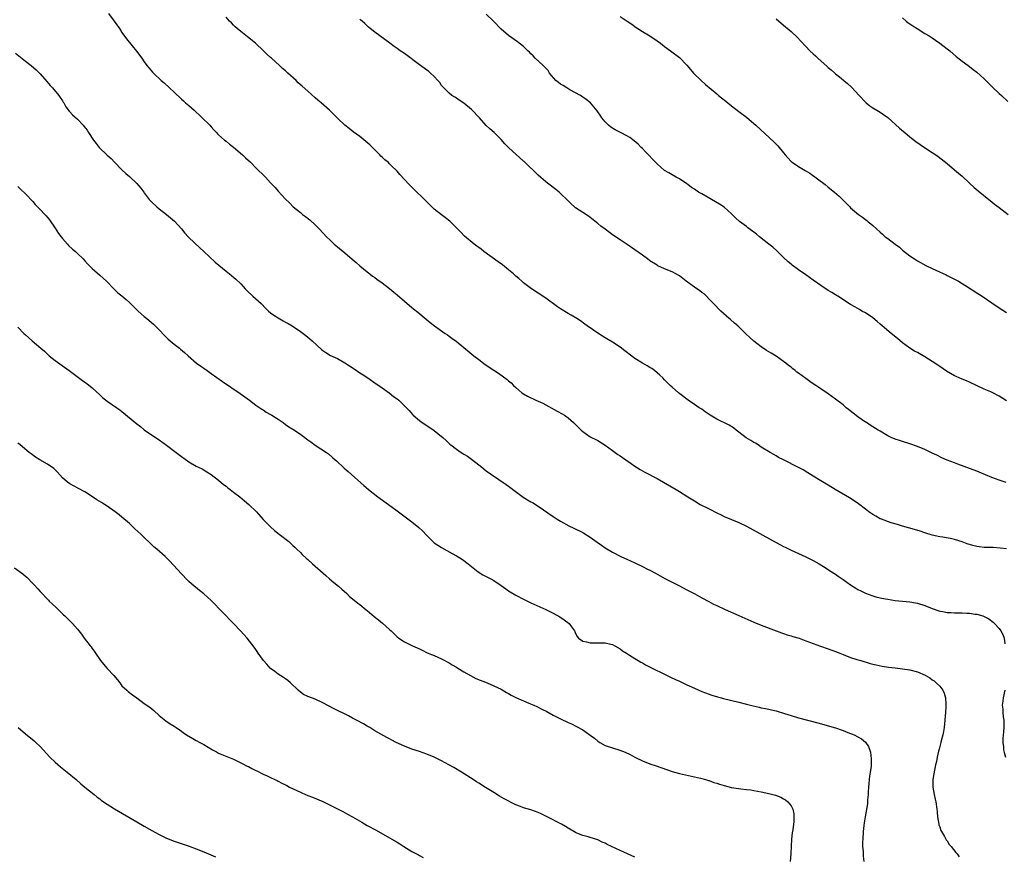
# Model space of a CAD drawing. Units: inches. Extents: x 2583000 to 2586000, y 1539000 to 1542000.
# Drawn here: x 2584441 to 2584706, y 1541540 to 1541765 of the extents above; entities that cross this region are included whole.
import ezdxf

# ---------------------------------------------------------------- set-up
doc = ezdxf.new("R2010")
doc.units = ezdxf.units.IN
doc.header["$MEASUREMENT"] = 0
doc.layers.add('LD25831539_10ft', color=133, linetype='Continuous')

msp = doc.modelspace()

# ---------------------------------------------------------------- linework, layer by layer
at = {"layer": 'LD25831539_10ft'}
for points, elevation in [([(2584465.41, 1541767), (2584466.93, 1541765), (2584468.29, 1541763), (2584469, 1541761.9), (2584470.19, 1541760.19), (2584472.92, 1541756.92), (2584474.32, 1541755), (2584475, 1541753.98), (2584475.72, 1541753), (2584476.29, 1541752.29), (2584477.22, 1541751.22), (2584477.44, 1541751), (2584479.58, 1541749), (2584480.35, 1541748.35), (2584481.81, 1541747), (2584483, 1541745.84), (2584485, 1541743.97), (2584485.51, 1541743.51), (2584486.1, 1541743), (2584487, 1541742.27), (2584488.41, 1541741), (2584489, 1541740.5), (2584489.76, 1541739.76), (2584490.58, 1541739), (2584492.61, 1541737), (2584493, 1541736.54), (2584493.73, 1541735.73), (2584494.45, 1541735), (2584494.69, 1541734.69), (2584495, 1541734.39), (2584496.55, 1541733), (2584497, 1541732.66), (2584497.89, 1541731.89), (2584499, 1541731.05), (2584501.39, 1541729), (2584502.22, 1541728.22), (2584503.56, 1541727), (2584505, 1541725.54), (2584507.58, 1541723), (2584509, 1541721.5), (2584510.19, 1541720.19), (2584511, 1541719.25), (2584513, 1541717.13), (2584514.08, 1541716.08), (2584515.04, 1541715.04), (2584517, 1541713.47), (2584517.56, 1541713), (2584518.39, 1541712.39), (2584519.51, 1541711.51), (2584521, 1541710.16), (2584522.16, 1541709), (2584524.05, 1541707), (2584525, 1541706.03), (2584526.11, 1541705), (2584527, 1541704.24), (2584529, 1541702.64), (2584530.96, 1541700.96), (2584532.02, 1541700.02), (2584533, 1541699.18), (2584535, 1541697.54), (2584535.71, 1541697), (2584536.42, 1541696.42), (2584537, 1541695.99), (2584537.55, 1541695.55), (2584539, 1541694.56), (2584541, 1541693.07), (2584542.11, 1541692.11), (2584543, 1541691.39), (2584547, 1541687.97), (2584549, 1541686.33), (2584549.75, 1541685.75), (2584551.95, 1541683.95), (2584553.05, 1541683), (2584555.91, 1541681), (2584556.57, 1541680.57), (2584557, 1541680.27), (2584557.74, 1541679.74), (2584558.88, 1541678.88), (2584561, 1541677.19), (2584563.64, 1541675), (2584565, 1541673.93), (2584566.67, 1541672.67), (2584569, 1541671.06), (2584570.26, 1541670.26), (2584572.59, 1541668.59), (2584573, 1541668.23), (2584573.7, 1541667.7), (2584574.36, 1541667), (2584575, 1541666.41), (2584576.61, 1541665), (2584577, 1541664.72), (2584578.14, 1541664.14), (2584579, 1541663.63), (2584579.45, 1541663.45), (2584580.38, 1541663), (2584582.22, 1541662.22), (2584586.12, 1541660.12), (2584587.4, 1541659.4), (2584588.03, 1541659), (2584589, 1541658.32), (2584590.49, 1541657), (2584590.76, 1541656.76), (2584591, 1541656.5), (2584591.77, 1541655.77), (2584592.55, 1541655), (2584593, 1541654.6), (2584595, 1541653.18), (2584595.32, 1541653), (2584596.46, 1541652.46), (2584597, 1541652.15), (2584599, 1541650.96), (2584601, 1541649.54), (2584602.44, 1541648.44), (2584603, 1541648.07), (2584603.62, 1541647.62), (2584604.53, 1541647), (2584605.96, 1541645.96), (2584607, 1541645.27), (2584608.4, 1541644.4), (2584609, 1541644.05), (2584609.68, 1541643.68), (2584613, 1541641.97), (2584614.69, 1541641), (2584618.08, 1541639), (2584619, 1541638.44), (2584621.25, 1541637), (2584623, 1541635.92), (2584624.57, 1541635), (2584627, 1541633.78), (2584629, 1541632.72), (2584630.16, 1541632.16), (2584631, 1541631.77), (2584633, 1541630.95), (2584635, 1541630.1), (2584637, 1541629.13), (2584645, 1541624.77), (2584646.13, 1541624.13), (2584647, 1541623.72), (2584647.46, 1541623.46), (2584649, 1541622.73), (2584651, 1541621.8), (2584653, 1541620.92), (2584655, 1541619.9), (2584656.54, 1541619), (2584657.7, 1541618.3), (2584659.77, 1541617), (2584660.51, 1541616.51), (2584661, 1541616.22), (2584661.7, 1541615.7), (2584663, 1541614.82), (2584665, 1541613.41), (2584666.46, 1541612.46), (2584667, 1541612.13), (2584667.77, 1541611.76), (2584669, 1541611.09), (2584671, 1541610.39), (2584671.82, 1541610.18), (2584673, 1541609.91), (2584674.4, 1541609.6), (2584675, 1541609.48), (2584677, 1541609.17), (2584679, 1541608.99), (2584681, 1541608.8), (2584682.49, 1541608.49), (2584683, 1541608.4), (2584685, 1541607.77), (2584686.98, 1541606.98), (2584689, 1541606.32), (2584689.82, 1541606.18), (2584691, 1541605.96), (2584692.08, 1541605.92), (2584693, 1541605.85), (2584695, 1541605.81), (2584696.27, 1541605.73), (2584697, 1541605.71), (2584698.5, 1541605.5), (2584699, 1541605.46), (2584700.63, 1541605), (2584701, 1541604.87), (2584702.22, 1541604.22), (2584703.37, 1541603.37), (2584703.72, 1541603), (2584705, 1541601.6), (2584705.41, 1541601), (2584705.98, 1541599.98), (2584706.33, 1541599), (2584706.51, 1541597.49)], 7630), ([(2584707, 1541623.04), (2584705.26, 1541623.26), (2584703.39, 1541623.39), (2584701, 1541623.45), (2584699.58, 1541623.58), (2584699, 1541623.66), (2584697.91, 1541623.91), (2584696.38, 1541624.38), (2584695, 1541624.91), (2584693, 1541625.54), (2584692.29, 1541625.71), (2584689.81, 1541626.19), (2584689, 1541626.3), (2584687, 1541626.73), (2584685, 1541627.34), (2584683.76, 1541627.76), (2584682.23, 1541628.23), (2584679, 1541629.16), (2584677.62, 1541629.62), (2584675.93, 1541630.07), (2584673.34, 1541631), (2584673, 1541631.14), (2584671.83, 1541631.83), (2584671, 1541632.28), (2584669.94, 1541633), (2584669, 1541633.76), (2584667.17, 1541635.17), (2584666, 1541636), (2584664.77, 1541636.77), (2584660.9, 1541639), (2584659, 1541640.15), (2584657, 1541641.33), (2584655, 1541642.56), (2584653.51, 1541643.51), (2584652.27, 1541644.27), (2584650.97, 1541644.97), (2584646.98, 1541646.98), (2584645.66, 1541647.66), (2584645, 1541648.07), (2584644.39, 1541648.39), (2584643.39, 1541649), (2584641, 1541650.43), (2584640.13, 1541651), (2584639.43, 1541651.43), (2584639, 1541651.66), (2584638.19, 1541652.19), (2584636.94, 1541652.94), (2584635, 1541654.42), (2584634.23, 1541655), (2584633.55, 1541655.55), (2584632.33, 1541656.33), (2584629, 1541657.95), (2584627.27, 1541659), (2584625.94, 1541659.94), (2584625, 1541660.58), (2584624.29, 1541661), (2584623, 1541661.89), (2584621.31, 1541663), (2584618.76, 1541665), (2584617, 1541666.53), (2584616.52, 1541667), (2584615.73, 1541667.73), (2584615, 1541668.46), (2584614.48, 1541669), (2584613.72, 1541669.72), (2584613, 1541670.38), (2584612.23, 1541671), (2584611.52, 1541671.52), (2584611, 1541671.85), (2584610.26, 1541672.26), (2584609, 1541673.01), (2584607, 1541674.24), (2584605.44, 1541675.44), (2584605, 1541675.8), (2584604.3, 1541676.3), (2584603, 1541677.3), (2584601, 1541678.59), (2584599, 1541679.8), (2584598.28, 1541680.28), (2584597, 1541681.02), (2584594.17, 1541683), (2584593.51, 1541683.51), (2584592.35, 1541684.35), (2584591.34, 1541685), (2584589.87, 1541685.87), (2584589, 1541686.33), (2584587, 1541687.57), (2584586.15, 1541688.15), (2584583, 1541690.47), (2584581, 1541691.85), (2584579.16, 1541693), (2584577, 1541694.62), (2584576.56, 1541695), (2584575.75, 1541695.75), (2584575, 1541696.39), (2584574.69, 1541696.69), (2584574.32, 1541697), (2584573, 1541698.1), (2584571.39, 1541699.39), (2584570.25, 1541700.25), (2584566.39, 1541703), (2584565.62, 1541703.62), (2584565, 1541704.07), (2584564.48, 1541704.48), (2584563.75, 1541705), (2584561.16, 1541707.17), (2584560.18, 1541708.18), (2584559, 1541709.36), (2584558.2, 1541710.2), (2584557.16, 1541711.16), (2584556.07, 1541712.07), (2584554.92, 1541712.92), (2584553, 1541714.43), (2584552.37, 1541715), (2584551.7, 1541715.7), (2584550.36, 1541717), (2584549.7, 1541717.7), (2584548.3, 1541719), (2584546.29, 1541721), (2584545, 1541722.41), (2584543.72, 1541723.72), (2584543, 1541724.63), (2584542.66, 1541725), (2584541.79, 1541725.79), (2584541, 1541726.63), (2584540.62, 1541727), (2584539.71, 1541727.71), (2584539, 1541728.41), (2584538.68, 1541728.68), (2584538.38, 1541729), (2584535.66, 1541731.66), (2584534.63, 1541732.63), (2584533.53, 1541733.53), (2584533, 1541733.94), (2584531.23, 1541735.23), (2584530.1, 1541736.1), (2584528.98, 1541737), (2584527, 1541738.9), (2584524.85, 1541741), (2584522.6, 1541743), (2584521.73, 1541743.73), (2584521, 1541744.38), (2584519, 1541746.1), (2584517.46, 1541747.46), (2584516.42, 1541748.42), (2584515.82, 1541749), (2584513.65, 1541751), (2584513, 1541751.57), (2584512.21, 1541752.21), (2584511.4, 1541753), (2584509.22, 1541755), (2584509, 1541755.22), (2584508.04, 1541756.04), (2584507.07, 1541757), (2584504.89, 1541759), (2584502.79, 1541760.79), (2584501, 1541762.18), (2584499.97, 1541763), (2584499.48, 1541763.48), (2584499, 1541763.91), (2584498.48, 1541764.48), (2584497.95, 1541765), (2584497, 1541766.04)], 7640), ([(2584707, 1541662.85), (2584705, 1541664.1), (2584703.31, 1541665), (2584702.74, 1541665.26), (2584701, 1541666), (2584697, 1541667.84), (2584696.19, 1541668.19), (2584695, 1541668.68), (2584693.39, 1541669.39), (2584693, 1541669.59), (2584690.86, 1541670.86), (2584689, 1541672.13), (2584688.46, 1541672.46), (2584687, 1541673.44), (2584685, 1541674.71), (2584683, 1541675.84), (2584682.25, 1541676.25), (2584680.99, 1541676.99), (2584679, 1541678.48), (2584677.63, 1541679.63), (2584675.9, 1541681), (2584673.51, 1541683), (2584673, 1541683.47), (2584672.18, 1541684.18), (2584671, 1541685.15), (2584669, 1541686.48), (2584668.08, 1541687), (2584667.38, 1541687.38), (2584666.13, 1541688.13), (2584665, 1541688.79), (2584661.58, 1541691), (2584661.22, 1541691.22), (2584661, 1541691.33), (2584659.98, 1541691.98), (2584659, 1541692.51), (2584657, 1541693.84), (2584655, 1541695.3), (2584654, 1541696), (2584653, 1541696.72), (2584651, 1541698.08), (2584649.32, 1541699.32), (2584649, 1541699.57), (2584648.22, 1541700.22), (2584647, 1541701.37), (2584646.2, 1541702.2), (2584645.37, 1541703), (2584645.2, 1541703.19), (2584644.14, 1541704.14), (2584643, 1541705), (2584640.52, 1541707), (2584639.7, 1541707.7), (2584639, 1541708.26), (2584637.42, 1541709.42), (2584637, 1541709.7), (2584635.11, 1541711.11), (2584634.08, 1541712.09), (2584633, 1541713.19), (2584631, 1541714.98), (2584629.78, 1541715.78), (2584625, 1541718.48), (2584624.14, 1541719), (2584623, 1541719.75), (2584622.26, 1541720.26), (2584621.26, 1541721), (2584621, 1541721.21), (2584619, 1541722.55), (2584618.12, 1541723), (2584617, 1541723.61), (2584616.16, 1541724.16), (2584615, 1541724.84), (2584613, 1541726.6), (2584611.79, 1541727.79), (2584610.62, 1541729), (2584609.81, 1541729.81), (2584609, 1541730.71), (2584608.71, 1541731), (2584607.85, 1541731.85), (2584606.81, 1541732.81), (2584605.66, 1541733.66), (2584605, 1541734.03), (2584603.08, 1541735), (2584601.73, 1541735.73), (2584600.49, 1541736.49), (2584599.85, 1541737), (2584599, 1541737.91), (2584598.13, 1541739), (2584597.68, 1541739.68), (2584597, 1541740.6), (2584596.84, 1541740.84), (2584595.01, 1541743), (2584593.92, 1541743.92), (2584593, 1541744.54), (2584592.74, 1541744.74), (2584592.34, 1541745), (2584589.51, 1541746.49), (2584588.66, 1541747), (2584587.66, 1541747.66), (2584587, 1541748.03), (2584586.44, 1541748.44), (2584585.75, 1541749), (2584584.01, 1541751), (2584583.66, 1541751.66), (2584583, 1541752.34), (2584582.7, 1541752.7), (2584582.33, 1541753), (2584580.18, 1541755), (2584579.62, 1541755.62), (2584579, 1541756.17), (2584578.61, 1541756.61), (2584578.17, 1541757), (2584577, 1541758.13), (2584575.41, 1541759.41), (2584573, 1541761.13), (2584571, 1541762.83), (2584568.96, 1541764.96), (2584567, 1541766.88)], 7660), ([(2584603, 1541766.19), (2584604.95, 1541764.95), (2584606.15, 1541764.15), (2584607.3, 1541763.3), (2584607.8, 1541763), (2584609, 1541762.21), (2584611, 1541760.99), (2584613, 1541759.63), (2584613.88, 1541759), (2584615, 1541758.14), (2584616.61, 1541757), (2584619, 1541755.16), (2584621, 1541753.12), (2584621.92, 1541751.92), (2584622.76, 1541751), (2584624.8, 1541749), (2584625.96, 1541747.96), (2584629, 1541745.4), (2584629.51, 1541745), (2584630.31, 1541744.31), (2584631.42, 1541743.42), (2584631.99, 1541743), (2584633, 1541742.18), (2584635, 1541740.67), (2584637, 1541739.11), (2584639, 1541737.44), (2584639.51, 1541737), (2584644.46, 1541732.46), (2584645.47, 1541731.47), (2584647, 1541729.53), (2584647.39, 1541729), (2584648.17, 1541728.17), (2584649, 1541727.24), (2584649.29, 1541727), (2584651, 1541725.9), (2584652.82, 1541724.82), (2584654.05, 1541724.05), (2584658.19, 1541721), (2584659, 1541720.36), (2584660.69, 1541719), (2584661.92, 1541717.92), (2584662.95, 1541716.95), (2584663.93, 1541715.93), (2584664.79, 1541715), (2584665, 1541714.8), (2584667.13, 1541713), (2584668.22, 1541712.22), (2584669, 1541711.64), (2584669.36, 1541711.36), (2584669.77, 1541711), (2584670.46, 1541710.46), (2584671, 1541709.99), (2584673, 1541708.19), (2584673.64, 1541707.64), (2584674.37, 1541707), (2584675, 1541706.47), (2584677, 1541704.96), (2584678.15, 1541704.15), (2584679, 1541703.37), (2584681, 1541701.81), (2584682.2, 1541701), (2584683, 1541700.51), (2584685.28, 1541699.28), (2584687, 1541698.46), (2584687.98, 1541698.02), (2584690.71, 1541696.71), (2584691, 1541696.59), (2584693, 1541695.59), (2584694.02, 1541695), (2584695, 1541694.43), (2584696.5, 1541693.5), (2584699, 1541691.91), (2584700.4, 1541691), (2584703, 1541689.2), (2584705, 1541687.87), (2584707, 1541686.63)], 7670), ([(2584706.88, 1541640.88), (2584705, 1541641.51), (2584703, 1541642.28), (2584699.64, 1541643.64), (2584699, 1541643.92), (2584693.85, 1541645.85), (2584693, 1541646.14), (2584691, 1541646.91), (2584689.56, 1541647.56), (2584688.2, 1541648.2), (2584687, 1541648.81), (2584685, 1541649.76), (2584683, 1541650.58), (2584681, 1541651.29), (2584679, 1541651.93), (2584678.17, 1541652.17), (2584677, 1541652.57), (2584675.92, 1541653), (2584675, 1541653.43), (2584673, 1541654.66), (2584672.48, 1541655), (2584670.31, 1541656.31), (2584669.28, 1541657), (2584669, 1541657.16), (2584667, 1541658.56), (2584664.48, 1541660.48), (2584663.85, 1541661), (2584663, 1541661.74), (2584661, 1541663.34), (2584659, 1541664.71), (2584657, 1541666.04), (2584655.65, 1541667), (2584655, 1541667.44), (2584654.09, 1541668.09), (2584653, 1541668.85), (2584651, 1541670.29), (2584650.59, 1541670.59), (2584650.09, 1541671), (2584649.46, 1541671.46), (2584649, 1541671.88), (2584648.34, 1541672.34), (2584647.57, 1541673), (2584647, 1541673.46), (2584645, 1541674.86), (2584643.65, 1541675.65), (2584643, 1541676.07), (2584642.42, 1541676.42), (2584641, 1541677.37), (2584639, 1541678.93), (2584637.92, 1541679.92), (2584636.79, 1541681), (2584634.65, 1541683), (2584633.75, 1541683.75), (2584632.7, 1541684.7), (2584632.39, 1541685), (2584630.08, 1541687), (2584628.1, 1541689), (2584627, 1541690.23), (2584626.24, 1541691), (2584625.61, 1541691.61), (2584625, 1541692), (2584624.46, 1541692.46), (2584623, 1541693.39), (2584620.82, 1541695), (2584619, 1541696.44), (2584617, 1541697.56), (2584615, 1541698.38), (2584613.2, 1541699.2), (2584613, 1541699.31), (2584611, 1541700.55), (2584610.37, 1541701), (2584609, 1541702.02), (2584607, 1541703.46), (2584604.91, 1541704.91), (2584603, 1541706.17), (2584601, 1541707.52), (2584600.16, 1541708.16), (2584599, 1541708.99), (2584597.86, 1541709.86), (2584597, 1541710.58), (2584595, 1541712.18), (2584594.52, 1541712.52), (2584593, 1541713.49), (2584591, 1541714.8), (2584590.75, 1541715), (2584589.82, 1541715.82), (2584588.83, 1541716.83), (2584587, 1541718.64), (2584586.58, 1541719), (2584585.71, 1541719.71), (2584585, 1541720.23), (2584583, 1541721.76), (2584581, 1541723.51), (2584577.18, 1541727.18), (2584577, 1541727.32), (2584572.99, 1541731), (2584572.01, 1541732.01), (2584571, 1541733.13), (2584569.1, 1541735), (2584567.97, 1541735.97), (2584566.94, 1541736.94), (2584565.16, 1541739), (2584563, 1541741.17), (2584561, 1541742.87), (2584559.73, 1541743.73), (2584559, 1541744.25), (2584558.54, 1541744.54), (2584557.77, 1541745), (2584557, 1541745.57), (2584555.6, 1541747), (2584555.31, 1541747.31), (2584555, 1541747.69), (2584554.47, 1541748.47), (2584554.02, 1541749), (2584553, 1541750.08), (2584552.04, 1541751), (2584551.47, 1541751.47), (2584551, 1541751.79), (2584550.32, 1541752.32), (2584549, 1541753.21), (2584545, 1541756.27), (2584543.88, 1541757), (2584543, 1541757.65), (2584542.19, 1541758.19), (2584541.06, 1541759), (2584537, 1541762.03), (2584535.8, 1541763), (2584535.35, 1541763.35), (2584534.3, 1541764.3), (2584533.58, 1541765), (2584533.26, 1541765.26), (2584533, 1541765.54)], 7650), ([(2584645, 1541765.58), (2584647, 1541763.89), (2584649, 1541762.15), (2584650.62, 1541760.62), (2584651.6, 1541759.6), (2584653, 1541758.12), (2584654.09, 1541757), (2584655, 1541756.14), (2584655.61, 1541755.61), (2584656.23, 1541755), (2584658.75, 1541752.75), (2584659, 1541752.51), (2584659.84, 1541751.84), (2584660.76, 1541751), (2584661, 1541750.81), (2584662.02, 1541750.02), (2584663.21, 1541749), (2584664.2, 1541748.2), (2584665.24, 1541747.24), (2584667.35, 1541745), (2584669, 1541743.19), (2584669.1, 1541743.1), (2584669.25, 1541743), (2584670.21, 1541742.21), (2584671, 1541741.67), (2584672.09, 1541741), (2584673, 1541740.48), (2584673.84, 1541739.84), (2584675, 1541739.01), (2584678.2, 1541736.2), (2584679.28, 1541735.28), (2584679.58, 1541735), (2584681, 1541733.81), (2584682.57, 1541732.57), (2584683.76, 1541731.76), (2584684.94, 1541731), (2584687, 1541729.64), (2584687.93, 1541729), (2584688.55, 1541728.55), (2584691, 1541726.65), (2584693.01, 1541725.01), (2584694.06, 1541724.06), (2584695, 1541723.24), (2584697, 1541721.42), (2584698.25, 1541720.25), (2584699.33, 1541719.33), (2584702.64, 1541716.64), (2584703, 1541716.38), (2584703.76, 1541715.76), (2584705, 1541714.81), (2584707.46, 1541713)], 7680), ([(2584679, 1541765.85), (2584679.98, 1541765), (2584680.54, 1541764.54), (2584681, 1541764.26), (2584681.73, 1541763.73), (2584682.9, 1541763), (2584685, 1541761.66), (2584686.18, 1541761), (2584687, 1541760.45), (2584687.89, 1541759.89), (2584689.07, 1541759.07), (2584691, 1541757.55), (2584691.68, 1541757), (2584693.45, 1541755.45), (2584695, 1541754.21), (2584696.64, 1541753), (2584697, 1541752.75), (2584697.99, 1541751.99), (2584699, 1541751.25), (2584701, 1541749.41), (2584701.41, 1541749), (2584702.18, 1541748.18), (2584703.2, 1541747.2), (2584705, 1541745.54), (2584705.61, 1541745), (2584707.35, 1541743.35)], 7690), ([(2584440.38, 1541756.38), (2584443, 1541754.21), (2584444.61, 1541753), (2584445.91, 1541751.91), (2584447, 1541750.8), (2584448.74, 1541748.74), (2584449.67, 1541747.67), (2584450.28, 1541747), (2584452.01, 1541745), (2584452.39, 1541744.39), (2584453, 1541743.51), (2584453.19, 1541743.19), (2584453.33, 1541743), (2584453.9, 1541741.9), (2584454.78, 1541740.78), (2584455, 1541740.57), (2584455.73, 1541739.73), (2584457, 1541738.57), (2584458.53, 1541737), (2584458.75, 1541736.75), (2584459.61, 1541735.61), (2584460.02, 1541735), (2584461.3, 1541733), (2584462.05, 1541732.05), (2584462.86, 1541731), (2584465, 1541728.93), (2584466.05, 1541728.05), (2584467, 1541727.04), (2584469, 1541725), (2584470.01, 1541724.01), (2584471, 1541723.15), (2584473, 1541721.29), (2584474.07, 1541720.07), (2584474.84, 1541719), (2584475, 1541718.8), (2584476.32, 1541717), (2584476.63, 1541716.63), (2584477, 1541716.27), (2584478.39, 1541715), (2584479, 1541714.49), (2584481.01, 1541713), (2584483.16, 1541711.16), (2584485, 1541709.14), (2584485.94, 1541707.94), (2584486.8, 1541707), (2584487, 1541706.8), (2584489.97, 1541703.97), (2584491.04, 1541703), (2584494.11, 1541700.11), (2584497, 1541697.74), (2584497.95, 1541697), (2584499.62, 1541695.62), (2584501, 1541694.28), (2584501.62, 1541693.62), (2584502.12, 1541693), (2584502.56, 1541692.56), (2584504.2, 1541691), (2584506.43, 1541689), (2584507.7, 1541687.7), (2584508.44, 1541687), (2584509, 1541686.54), (2584509.87, 1541685.87), (2584511, 1541685.15), (2584512.38, 1541684.38), (2584513, 1541684.01), (2584513.68, 1541683.68), (2584514.79, 1541683), (2584517, 1541681.51), (2584518.45, 1541680.45), (2584519.55, 1541679.55), (2584520.2, 1541679), (2584522.69, 1541676.69), (2584523, 1541676.43), (2584523.82, 1541675.82), (2584525.08, 1541675.08), (2584527, 1541674.22), (2584529, 1541673.08), (2584530.23, 1541672.23), (2584531.43, 1541671.43), (2584533, 1541670.42), (2584533.87, 1541669.87), (2584535.18, 1541669), (2584537.43, 1541667.43), (2584538.07, 1541667), (2584539, 1541666.31), (2584540.87, 1541665), (2584542.06, 1541664.06), (2584543, 1541663.37), (2584543.46, 1541663), (2584545, 1541661.53), (2584545.53, 1541661), (2584546.22, 1541660.22), (2584547.14, 1541659.14), (2584547.3, 1541659), (2584549, 1541657.59), (2584549.8, 1541657), (2584551, 1541656.26), (2584553, 1541654.91), (2584555, 1541653.28), (2584555.32, 1541653), (2584556.2, 1541652.2), (2584557, 1541651.4), (2584557.21, 1541651.21), (2584557.47, 1541651), (2584559, 1541649.82), (2584560.23, 1541649), (2584560.71, 1541648.71), (2584561, 1541648.51), (2584561.93, 1541647.93), (2584563, 1541647.16), (2584565, 1541645.62), (2584565.77, 1541645), (2584567, 1541644.06), (2584568.44, 1541643), (2584572.35, 1541640.34), (2584573, 1541639.88), (2584576.93, 1541636.93), (2584579, 1541635.72), (2584579.48, 1541635.48), (2584581, 1541634.55), (2584585, 1541631.71), (2584586.12, 1541631), (2584587, 1541630.49), (2584589.25, 1541629.25), (2584590.58, 1541628.58), (2584593, 1541627.42), (2584593.27, 1541627.27), (2584595, 1541626.2), (2584596.84, 1541624.84), (2584598.02, 1541624.02), (2584599, 1541623.36), (2584601, 1541622.16), (2584603.17, 1541621), (2584605, 1541620.16), (2584605.82, 1541619.82), (2584607, 1541619.25), (2584609, 1541618.33), (2584610.38, 1541617.62), (2584611, 1541617.32), (2584612.5, 1541616.5), (2584613.77, 1541615.77), (2584615.06, 1541615.06), (2584617, 1541614.11), (2584618.79, 1541613.21), (2584621, 1541612.06), (2584621.67, 1541611.67), (2584623.08, 1541610.92), (2584625, 1541609.85), (2584626.85, 1541608.85), (2584628.18, 1541608.18), (2584629, 1541607.77), (2584631.28, 1541606.72), (2584634.92, 1541605.08), (2584639, 1541603.32), (2584641, 1541602.5), (2584644.98, 1541601.02), (2584646.45, 1541600.45), (2584647, 1541600.29), (2584647.94, 1541599.94), (2584649, 1541599.66), (2584649.49, 1541599.49), (2584651.17, 1541599), (2584653, 1541598.34), (2584653.93, 1541597.93), (2584656.89, 1541596.89), (2584659, 1541596.2), (2584661, 1541595.46), (2584662.12, 1541595), (2584663, 1541594.61), (2584665, 1541593.85), (2584666.7, 1541593.3), (2584667.75, 1541593), (2584670.25, 1541592.25), (2584671, 1541592.08), (2584671.86, 1541591.86), (2584673.54, 1541591.54), (2584675.26, 1541591.26), (2584677.04, 1541591.04), (2584679, 1541590.81), (2584681, 1541590.51), (2584683, 1541590), (2584685.1, 1541589.1), (2584686.33, 1541588.33), (2584687, 1541587.83), (2584687.51, 1541587.51), (2584688.08, 1541587), (2584689, 1541586.09), (2584689.82, 1541585), (2584690.23, 1541584.23), (2584690.56, 1541583), (2584690.63, 1541581.37), (2584690.69, 1541581), (2584690.68, 1541580.68), (2584690.55, 1541579), (2584690.21, 1541575), (2584690.05, 1541573.95), (2584689.87, 1541573), (2584689.43, 1541571.43), (2584689.32, 1541571), (2584688.82, 1541569.18), (2584688.66, 1541568.66), (2584688.3, 1541567), (2584688.12, 1541565.88), (2584687.91, 1541565), (2584687.42, 1541562.58), (2584687.19, 1541561), (2584687.15, 1541559), (2584687.48, 1541557), (2584687.77, 1541555.77), (2584687.98, 1541555), (2584688.27, 1541553), (2584688.32, 1541552.32), (2584688.39, 1541551), (2584688.73, 1541549), (2584688.79, 1541548.79), (2584689, 1541548.3), (2584689.34, 1541547.34), (2584689.51, 1541547), (2584690.28, 1541545.72), (2584690.78, 1541544.78), (2584691, 1541544.5), (2584691.58, 1541543.58), (2584692.1, 1541543), (2584693.35, 1541541.35), (2584693.71, 1541541), (2584694.23, 1541540.23)], 7620), ([(2584441, 1541720.47), (2584441.74, 1541719.74), (2584443, 1541718.56), (2584445, 1541716.46), (2584445.68, 1541715.68), (2584447, 1541714.32), (2584448.25, 1541713), (2584448.6, 1541712.6), (2584449.49, 1541711.49), (2584451, 1541709.26), (2584451.89, 1541707.89), (2584453, 1541706.48), (2584454.33, 1541705), (2584454.64, 1541704.64), (2584455.67, 1541703.67), (2584456.46, 1541703), (2584457, 1541702.51), (2584458.55, 1541701), (2584459, 1541700.53), (2584459.71, 1541699.71), (2584460.41, 1541699), (2584461, 1541698.44), (2584463, 1541696.69), (2584464.84, 1541695), (2584466.87, 1541692.87), (2584467.91, 1541691.91), (2584469, 1541691.06), (2584470.11, 1541690.11), (2584471, 1541689.34), (2584473.36, 1541687), (2584475, 1541685.56), (2584475.69, 1541685), (2584477.48, 1541683.48), (2584479, 1541681.91), (2584480.4, 1541680.4), (2584481.44, 1541679.44), (2584481.93, 1541679), (2584483, 1541678.11), (2584484.48, 1541677), (2584484.76, 1541676.76), (2584485.86, 1541675.86), (2584486.85, 1541675), (2584489.05, 1541673), (2584490.18, 1541672.18), (2584491, 1541671.64), (2584491.89, 1541671), (2584493, 1541670.25), (2584496.07, 1541668.07), (2584500.83, 1541664.83), (2584503.31, 1541663), (2584505, 1541661.72), (2584506.13, 1541661), (2584506.63, 1541660.63), (2584507, 1541660.41), (2584507.82, 1541659.82), (2584509, 1541659.2), (2584509.31, 1541659), (2584511, 1541657.9), (2584512.33, 1541657), (2584513, 1541656.53), (2584513.88, 1541655.88), (2584515, 1541655.2), (2584517, 1541653.88), (2584517.49, 1541653.49), (2584518.16, 1541653), (2584518.63, 1541652.63), (2584519, 1541652.4), (2584519.79, 1541651.79), (2584521, 1541650.94), (2584523.99, 1541649), (2584524.57, 1541648.57), (2584525.66, 1541647.66), (2584526.36, 1541647), (2584526.68, 1541646.68), (2584528.74, 1541644.74), (2584529.81, 1541643.81), (2584530.77, 1541643), (2584534.11, 1541640.11), (2584535.33, 1541639), (2584537.84, 1541637), (2584540.68, 1541635), (2584543, 1541633.26), (2584547, 1541630.31), (2584548.83, 1541628.83), (2584549.86, 1541627.86), (2584551, 1541626.61), (2584552.6, 1541625), (2584553, 1541624.67), (2584554.02, 1541624.02), (2584555, 1541623.37), (2584557.84, 1541621.84), (2584559, 1541621.2), (2584560.35, 1541620.35), (2584561, 1541619.91), (2584562.16, 1541619), (2584563, 1541618.3), (2584564.86, 1541616.86), (2584566.09, 1541616.1), (2584567, 1541615.64), (2584568.2, 1541615), (2584569, 1541614.55), (2584571, 1541613.2), (2584572.27, 1541612.27), (2584573, 1541611.79), (2584573.48, 1541611.48), (2584575, 1541610.57), (2584577, 1541609.52), (2584579, 1541608.54), (2584581.42, 1541607.42), (2584583, 1541606.72), (2584585, 1541605.73), (2584586.77, 1541604.77), (2584588, 1541604), (2584589.29, 1541603), (2584589.92, 1541602.08), (2584590.7, 1541601), (2584590.8, 1541600.8), (2584591, 1541600.29), (2584591.46, 1541599.46), (2584591.82, 1541599), (2584593, 1541598.24), (2584593.96, 1541598.04), (2584595, 1541597.73), (2584596.22, 1541597.78), (2584597.75, 1541597.75), (2584599, 1541597.81), (2584600.55, 1541597.45), (2584601, 1541597.32), (2584601.59, 1541597), (2584603, 1541596.14), (2584603.64, 1541595.64), (2584604.7, 1541595), (2584605, 1541594.78), (2584605.54, 1541594.46), (2584607, 1541593.52), (2584607.88, 1541593), (2584608.56, 1541592.56), (2584609, 1541592.37), (2584609.86, 1541591.86), (2584611.67, 1541591), (2584615, 1541589.34), (2584615.72, 1541589), (2584616.56, 1541588.56), (2584617.91, 1541587.91), (2584619, 1541587.42), (2584621, 1541586.48), (2584623, 1541585.57), (2584625, 1541584.72), (2584627, 1541583.97), (2584627.72, 1541583.72), (2584629.26, 1541583.26), (2584630.27, 1541583), (2584630.84, 1541582.84), (2584635, 1541581.78), (2584637, 1541581.24), (2584638.79, 1541580.79), (2584640.43, 1541580.43), (2584641, 1541580.33), (2584642.09, 1541580.09), (2584643, 1541579.94), (2584643.74, 1541579.74), (2584645, 1541579.45), (2584647.21, 1541578.79), (2584649, 1541578.22), (2584651, 1541577.63), (2584656.25, 1541576.25), (2584661, 1541574.9), (2584663, 1541574.21), (2584664.3, 1541573.7), (2584666, 1541573), (2584667, 1541572.49), (2584667.94, 1541571.94), (2584669.07, 1541571.07), (2584669.87, 1541569.87), (2584670.39, 1541568.39), (2584670.6, 1541566.6), (2584670.53, 1541565), (2584670.53, 1541564.53), (2584670.3, 1541563), (2584670.08, 1541561.92), (2584670.03, 1541561), (2584669.94, 1541559.94), (2584669.83, 1541559), (2584669.73, 1541557.73), (2584669.71, 1541557), (2584669.55, 1541555.55), (2584669.56, 1541555), (2584669.54, 1541554.46), (2584668.93, 1541551), (2584668.68, 1541549.32), (2584668.62, 1541548.62), (2584668.44, 1541547), (2584668.3, 1541545), (2584668.27, 1541544.27), (2584668.27, 1541543), (2584668.38, 1541541.62), (2584668.39, 1541540.39), (2584668.57, 1541539)], 7610), ([(2584441, 1541682.63), (2584442.56, 1541681), (2584443, 1541680.58), (2584443.86, 1541679.86), (2584444.85, 1541679), (2584446.04, 1541678.04), (2584447.21, 1541677), (2584448.19, 1541676.19), (2584449, 1541675.39), (2584449.44, 1541675), (2584451, 1541673.69), (2584454.79, 1541671), (2584458.35, 1541668.35), (2584459, 1541667.91), (2584459.52, 1541667.52), (2584461, 1541666.33), (2584463, 1541664.51), (2584463.78, 1541663.78), (2584465, 1541662.81), (2584467.64, 1541661), (2584468.43, 1541660.43), (2584469, 1541659.99), (2584473, 1541656.65), (2584473.96, 1541655.96), (2584475, 1541655.09), (2584478, 1541653), (2584479, 1541652.36), (2584481, 1541650.94), (2584483.61, 1541649), (2584485, 1541647.91), (2584487, 1541646.47), (2584489, 1541645.29), (2584490.53, 1541644.53), (2584491.8, 1541643.8), (2584493, 1541643.03), (2584495, 1541641.51), (2584496.35, 1541640.35), (2584497, 1541639.89), (2584497.48, 1541639.48), (2584498.15, 1541639), (2584499, 1541638.3), (2584500.73, 1541637), (2584501.95, 1541635.95), (2584503.13, 1541635), (2584505.15, 1541633), (2584507, 1541630.9), (2584508.93, 1541628.93), (2584510, 1541628), (2584511.32, 1541627), (2584513.88, 1541625), (2584514.45, 1541624.45), (2584515, 1541623.98), (2584515.5, 1541623.5), (2584516.06, 1541623), (2584517, 1541622.07), (2584517.52, 1541621.52), (2584518.54, 1541620.54), (2584519, 1541620.15), (2584520.24, 1541619), (2584523.87, 1541615.87), (2584524.86, 1541615), (2584526.01, 1541614.01), (2584527.26, 1541613), (2584528.19, 1541612.19), (2584529.51, 1541611), (2584530.23, 1541610.23), (2584531, 1541609.61), (2584532.41, 1541608.41), (2584533, 1541608.04), (2584534.69, 1541606.69), (2584535, 1541606.47), (2584536.88, 1541604.88), (2584537.98, 1541603.98), (2584539.07, 1541603.07), (2584541, 1541601.32), (2584541.38, 1541601), (2584542.23, 1541600.23), (2584543, 1541599.35), (2584543.44, 1541599), (2584545, 1541598.01), (2584547.13, 1541597), (2584548.44, 1541596.44), (2584549, 1541596.13), (2584549.78, 1541595.78), (2584551.12, 1541595.12), (2584553, 1541594.4), (2584555, 1541593.5), (2584557, 1541592.4), (2584557.87, 1541591.87), (2584559, 1541591.21), (2584559.32, 1541591), (2584561, 1541590), (2584562.72, 1541589), (2584564.22, 1541588.22), (2584567.26, 1541587), (2584569, 1541586.25), (2584571, 1541585.28), (2584572.42, 1541584.42), (2584573, 1541584.12), (2584573.72, 1541583.72), (2584575, 1541583.04), (2584577, 1541582.14), (2584578.49, 1541581.51), (2584579.77, 1541581), (2584580.62, 1541580.62), (2584581.97, 1541579.97), (2584583.28, 1541579.28), (2584585, 1541578.34), (2584587, 1541577.32), (2584589, 1541576.38), (2584589.95, 1541575.95), (2584591.3, 1541575.3), (2584593, 1541574.37), (2584595, 1541572.94), (2584596.1, 1541572.1), (2584597, 1541571.35), (2584597.52, 1541571), (2584599, 1541570.19), (2584601, 1541569.51), (2584602.93, 1541568.93), (2584604.37, 1541568.37), (2584605.71, 1541567.71), (2584606.98, 1541566.98), (2584609, 1541566.03), (2584611, 1541565.25), (2584612.68, 1541564.68), (2584617, 1541563.16), (2584619, 1541562.6), (2584624.61, 1541561.39), (2584626.01, 1541561), (2584626.77, 1541560.77), (2584627, 1541560.72), (2584628.25, 1541560.25), (2584629, 1541560.06), (2584629.77, 1541559.77), (2584631, 1541559.4), (2584633, 1541558.89), (2584635.48, 1541558.52), (2584637, 1541558.37), (2584638.2, 1541558.2), (2584639, 1541558.1), (2584641, 1541557.73), (2584643, 1541557.29), (2584644.8, 1541556.8), (2584646.25, 1541556.25), (2584647, 1541555.81), (2584647.53, 1541555.53), (2584648.17, 1541555), (2584649, 1541553.95), (2584649.47, 1541553), (2584649.75, 1541551.75), (2584649.74, 1541549.74), (2584649.48, 1541547.48), (2584649.35, 1541546.65), (2584649.15, 1541545), (2584649.02, 1541542.98), (2584648.94, 1541541.06), (2584648.81, 1541539)], 7600), ([(2584607, 1541540.09), (2584603, 1541541.9), (2584599.56, 1541543.56), (2584599, 1541543.87), (2584598.2, 1541544.2), (2584597, 1541544.75), (2584595, 1541545.42), (2584594.39, 1541545.61), (2584593, 1541545.96), (2584591.4, 1541546.6), (2584591, 1541546.74), (2584589, 1541547.92), (2584588.36, 1541548.36), (2584587.27, 1541549), (2584583.37, 1541551), (2584581.77, 1541551.77), (2584581, 1541552.13), (2584579, 1541552.87), (2584577, 1541553.44), (2584576.26, 1541553.74), (2584575, 1541554.17), (2584571.86, 1541555.86), (2584570.57, 1541556.57), (2584569, 1541557.48), (2584566.84, 1541558.84), (2584565, 1541560.03), (2584564.4, 1541560.4), (2584563.49, 1541561), (2584560.35, 1541563), (2584558.25, 1541564.25), (2584556.98, 1541564.98), (2584555, 1541566.04), (2584553, 1541566.98), (2584551, 1541567.82), (2584549, 1541568.56), (2584547, 1541569.21), (2584545, 1541569.95), (2584542.79, 1541571), (2584541.6, 1541571.6), (2584541, 1541571.97), (2584540.28, 1541572.28), (2584537, 1541574.14), (2584535.72, 1541575), (2584535, 1541575.39), (2584533.98, 1541575.98), (2584532.05, 1541577), (2584531, 1541577.52), (2584529.9, 1541578.1), (2584526.06, 1541580.06), (2584523, 1541581.68), (2584521, 1541582.6), (2584519.24, 1541583.24), (2584519, 1541583.36), (2584517.87, 1541583.87), (2584517, 1541584.48), (2584516.43, 1541585), (2584514.32, 1541587), (2584513.63, 1541587.63), (2584513, 1541588.05), (2584512.47, 1541588.47), (2584511, 1541589.38), (2584510.09, 1541590.09), (2584509, 1541590.88), (2584508.87, 1541591), (2584508, 1541592), (2584507.06, 1541593), (2584505.65, 1541595), (2584505.41, 1541595.41), (2584505, 1541595.94), (2584504.57, 1541596.57), (2584502.7, 1541599), (2584500.92, 1541601), (2584499, 1541602.99), (2584497.99, 1541603.99), (2584497, 1541605), (2584495.08, 1541607), (2584494.08, 1541608.08), (2584493, 1541609.2), (2584490.98, 1541610.98), (2584489.88, 1541611.88), (2584488.74, 1541612.74), (2584488.42, 1541613), (2584487, 1541614.27), (2584486.63, 1541614.63), (2584485, 1541616.35), (2584481.79, 1541619.79), (2584480.81, 1541620.81), (2584480.62, 1541621), (2584478.34, 1541623), (2584477.61, 1541623.61), (2584476.56, 1541624.56), (2584475, 1541626.08), (2584474.08, 1541627), (2584472.47, 1541628.47), (2584471.95, 1541629), (2584471, 1541629.88), (2584469, 1541631.6), (2584468.2, 1541632.2), (2584467.2, 1541633), (2584465, 1541634.54), (2584464.28, 1541635), (2584463.48, 1541635.48), (2584462.24, 1541636.24), (2584461.03, 1541637), (2584459, 1541638.34), (2584457.29, 1541639.29), (2584455.98, 1541639.98), (2584455, 1541640.53), (2584454.31, 1541641), (2584453, 1541642.19), (2584451.66, 1541643.66), (2584451, 1541644.3), (2584450.66, 1541644.66), (2584449, 1541645.8), (2584446.86, 1541647), (2584445.71, 1541647.71), (2584444.56, 1541648.56), (2584444.01, 1541649), (2584441.61, 1541651), (2584441, 1541651.49)], 7590), ([(2584440.04, 1541617.96), (2584442.35, 1541616.35), (2584443, 1541615.72), (2584443.39, 1541615.39), (2584445, 1541613.72), (2584445.37, 1541613.37), (2584446.32, 1541612.32), (2584447, 1541611.55), (2584449.21, 1541609.21), (2584449.45, 1541609), (2584450.23, 1541608.23), (2584451.25, 1541607.25), (2584451.54, 1541607), (2584453.28, 1541605.28), (2584453.62, 1541605), (2584454.34, 1541604.34), (2584455, 1541603.7), (2584455.69, 1541603), (2584457, 1541601.49), (2584458.11, 1541600.11), (2584458.86, 1541599), (2584460.4, 1541597), (2584460.69, 1541596.69), (2584461, 1541596.24), (2584461.55, 1541595.54), (2584461.88, 1541595), (2584463.25, 1541593), (2584464.03, 1541592.03), (2584465, 1541590.87), (2584466.78, 1541589), (2584467.78, 1541587.78), (2584468.39, 1541587), (2584469, 1541586.25), (2584470.3, 1541585), (2584470.69, 1541584.69), (2584471.82, 1541583.82), (2584473, 1541582.98), (2584475, 1541581.5), (2584476.45, 1541580.45), (2584477, 1541579.98), (2584477.55, 1541579.55), (2584479, 1541578.2), (2584480.77, 1541576.77), (2584481.96, 1541575.96), (2584483, 1541575.35), (2584483.56, 1541575), (2584485, 1541574.01), (2584485.58, 1541573.58), (2584486.77, 1541572.77), (2584487, 1541572.65), (2584488.02, 1541572.02), (2584489, 1541571.54), (2584489.97, 1541571), (2584491, 1541570.47), (2584493.39, 1541569), (2584494.43, 1541568.43), (2584495, 1541568.14), (2584499, 1541566.5), (2584501, 1541565.53), (2584501.34, 1541565.34), (2584502.64, 1541564.64), (2584503, 1541564.49), (2584503.97, 1541563.97), (2584505, 1541563.45), (2584505.31, 1541563.31), (2584507, 1541562.46), (2584508.02, 1541561.98), (2584509, 1541561.54), (2584510.15, 1541561), (2584510.72, 1541560.72), (2584511, 1541560.6), (2584512.02, 1541560.02), (2584513, 1541559.6), (2584513.37, 1541559.37), (2584514.09, 1541559), (2584517, 1541557.58), (2584517.42, 1541557.42), (2584519, 1541556.74), (2584520.26, 1541556.26), (2584523, 1541555.08), (2584525, 1541554.15), (2584527, 1541553.14), (2584528.38, 1541552.38), (2584529.7, 1541551.7), (2584530.99, 1541551), (2584533.55, 1541549.55), (2584535, 1541548.69), (2584537.35, 1541547.35), (2584541, 1541545.36), (2584543, 1541544.18), (2584543.73, 1541543.72), (2584544.81, 1541543), (2584547, 1541541.67), (2584548.73, 1541540.73), (2584549, 1541540.56), (2584550.02, 1541540.02)], 7580), ([(2584706.53, 1541585), (2584706.09, 1541583), (2584705.95, 1541582.05), (2584705.84, 1541581), (2584705.94, 1541579.94), (2584705.98, 1541579), (2584706.09, 1541577.91), (2584706.21, 1541577), (2584706.23, 1541575), (2584706.18, 1541573.82), (2584706, 1541572), (2584706.01, 1541571), (2584706.17, 1541569.83), (2584706.19, 1541569), (2584706.32, 1541568.32), (2584706.74, 1541567)], 7630), ([(2584441.03, 1541575), (2584443, 1541573.34), (2584445.38, 1541571.38), (2584445.81, 1541571), (2584447, 1541569.87), (2584449.62, 1541567), (2584451, 1541565.68), (2584452.44, 1541564.44), (2584454.23, 1541563), (2584456.63, 1541561), (2584457.89, 1541559.89), (2584459.03, 1541559), (2584461.48, 1541557), (2584462.31, 1541556.31), (2584463, 1541555.79), (2584463.43, 1541555.43), (2584464.05, 1541555), (2584465, 1541554.35), (2584467, 1541553.1), (2584473, 1541549.59), (2584475, 1541548.47), (2584477, 1541547.32), (2584479, 1541546.22), (2584481, 1541545.27), (2584483, 1541544.47), (2584484.08, 1541544.08), (2584487.09, 1541543.09), (2584489, 1541542.38), (2584491, 1541541.57), (2584494.19, 1541540.19)], 7570)]:
    msp.add_lwpolyline(points, dxfattribs=dict(at, elevation=elevation))

doc.saveas('drawing.dxf')
